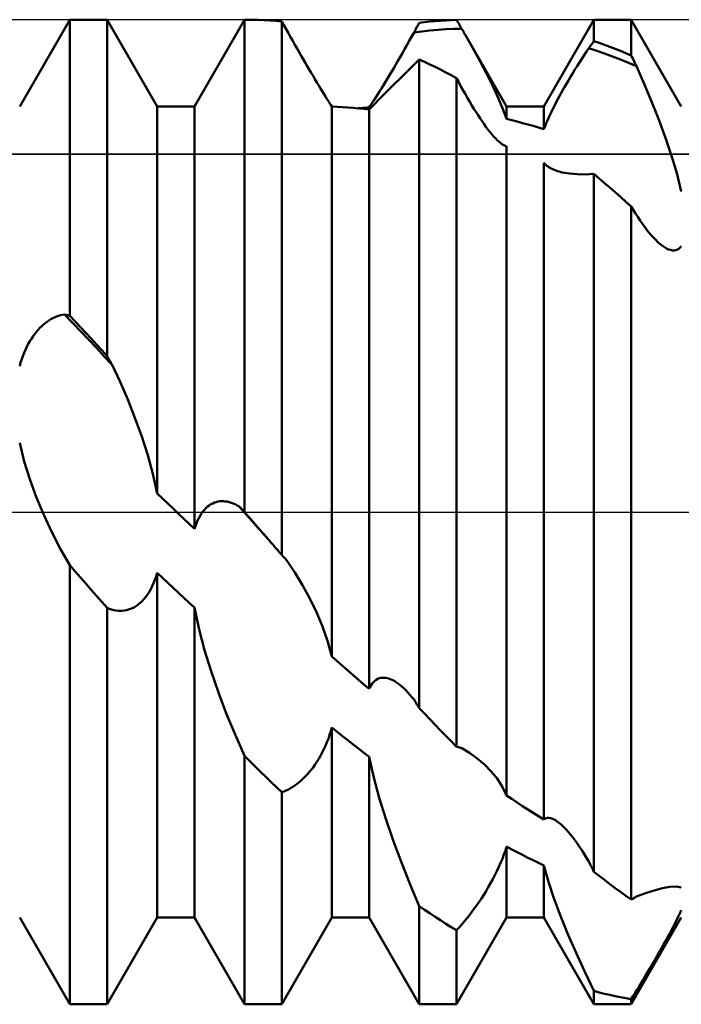
# Model space of a CAD drawing. Units: millimetres. Extents: x -26 to 187, y -39 to 54.
# Drawn here: x 78 to 84, y -4 to 4 of the extents above; entities that cross this region are included whole.
import ezdxf

# ---------------------------------------------------------------- set-up
doc = ezdxf.new("R2010")
doc.units = ezdxf.units.MM
doc.header["$LTSCALE"] = 5.45
doc.linetypes.add('LONGDASH_DASH', pattern=[0.85, 0.4, -0.2, 0.05, -0.2])
for name, color, linetype in [('1', 4, 'CONTINUOUS'), ('4', 2, 'LONGDASH_DASH'), ('CUT', 1, 'CONTINUOUS'), ('NOCUT', 7, 'CONTINUOUS'), ('SK4', 2, 'LONGDASH_DASH')]:
    doc.layers.add(name, color=color, linetype=linetype)

msp = doc.modelspace()

# ---------------------------------------------------------------- linework, layer by layer
at = {"layer": '1', "color": 4, "linetype": 'CONTINUOUS', "lineweight": 50}
for p, q in [((78.4322, 3.275), (78.8363, 3.975)), ((78.8363, 3.975), (79.1377, 3.975)), ((78.8363, 1.5838), (78.8363, 3.975)), ((79.5418, 3.275), (79.1377, 3.975)), ((79.1377, 1.2592), (79.1377, 3.975)), ((79.8432, 3.275), (80.2473, 3.975)), ((80.2473, 3.975), (80.2657, 3.975)), ((80.2473, 0.0006), (80.2473, 3.975)), ((80.3129, 3.9746), (80.2657, 3.975)), ((82.6652, 3.275), (83.0693, 3.975)), ((83.0693, 3.975), (83.3707, 3.975)), ((83.0693, 3.8026), (83.0693, 3.975)), ((83.7748, 3.275), (83.3707, 3.975)), ((83.3707, 3.6869), (83.3707, 3.975)), ((80.36, 3.9735), (80.3129, 3.9746)), ((80.4072, 3.9716), (80.36, 3.9735)), ((80.4543, 3.969), (80.4072, 3.9716)), ((80.5015, 3.9657), (80.4543, 3.969)), ((80.5487, 3.9616), (80.5015, 3.9657)), ((80.5665, 3.9297), (80.5487, 3.9616)), ((80.5487, -0.3467), (80.5487, 3.9616)), ((80.5845, 3.8976), (80.5665, 3.9297)), ((80.6024, 3.8657), (80.5845, 3.8976)), ((81.6285, 3.8941), (81.6344, 3.9051)), ((81.6344, 3.9051), (81.6404, 3.9162)), ((81.6404, 3.9162), (81.6464, 3.9272)), ((81.6464, 3.9272), (81.6524, 3.9382)), ((81.6524, 3.9382), (81.6583, 3.9492)), ((81.6583, 3.9492), (81.7014, 3.9545)), ((81.7014, 3.9545), (81.7444, 3.9592)), ((81.7444, 3.9592), (81.7875, 3.9633)), ((81.7875, 3.9633), (81.8305, 3.9668)), ((81.809, 3.8932), (81.8732, 3.8975)), ((81.8305, 3.9668), (81.8736, 3.9697)), ((81.8732, 3.8975), (81.9373, 3.9005)), ((81.8736, 3.9697), (81.9166, 3.972)), ((81.9166, 3.972), (81.9597, 3.9736)), ((81.9373, 3.9005), (82.0015, 3.9022)), ((81.9656, 3.9635), (81.9597, 3.9736)), ((81.9716, 3.9533), (81.9656, 3.9635)), ((81.9776, 3.9431), (81.9716, 3.9533)), ((81.9836, 3.9329), (81.9776, 3.9431)), ((81.9895, 3.9227), (81.9836, 3.9329)), ((81.9955, 3.9125), (81.9895, 3.9227)), ((82.0015, 3.9022), (81.9955, 3.9125)), ((82.0059, 3.8946), (82.0015, 3.9022)), ((80.6201, 3.8343), (80.6024, 3.8657)), ((80.6376, 3.8033), (80.6201, 3.8343)), ((81.5782, 3.8034), (81.5972, 3.8374)), ((81.5972, 3.8374), (81.6165, 3.872)), ((81.6165, 3.872), (81.6225, 3.8831)), ((81.6165, 3.872), (81.6807, 3.8804)), ((81.6225, 3.8831), (81.6285, 3.8941)), ((81.6807, 3.8804), (81.7448, 3.8874)), ((81.7448, 3.8874), (81.809, 3.8932)), ((82.0103, 3.8871), (82.0059, 3.8946)), ((82.0148, 3.8795), (82.0103, 3.8871)), ((82.0192, 3.8719), (82.0148, 3.8795)), ((82.0236, 3.8643), (82.0192, 3.8719)), ((82.028, 3.8566), (82.0236, 3.8643)), ((82.0324, 3.849), (82.028, 3.8566)), ((82.0907, 3.7464), (82.0324, 3.849)), ((82.3638, 3.275), (82.0324, 3.849)), ((80.6549, 3.7728), (80.6376, 3.8033)), ((80.672, 3.7428), (80.6549, 3.7728)), ((80.6888, 3.7134), (80.672, 3.7428)), ((81.5225, 3.7051), (81.5408, 3.7372)), ((81.5408, 3.7372), (81.5593, 3.77)), ((81.5593, 3.77), (81.5782, 3.8034)), ((82.1472, 3.6435), (82.0907, 3.7464)), ((83.0082, 3.7169), (83.0275, 3.7457)), ((83.0275, 3.7457), (83.0335, 3.7539)), ((83.0917, 3.7246), (83.0275, 3.7457)), ((83.0335, 3.7539), (83.0395, 3.7621)), ((83.0395, 3.7621), (83.0454, 3.7702)), ((83.0454, 3.7702), (83.0514, 3.7784)), ((83.0514, 3.7784), (83.0574, 3.7865)), ((83.0574, 3.7865), (83.0634, 3.7946)), ((83.0634, 3.7946), (83.0693, 3.8026)), ((83.1124, 3.7879), (83.0693, 3.8026)), ((83.1554, 3.7725), (83.1124, 3.7879)), ((83.1985, 3.7565), (83.1554, 3.7725)), ((83.2415, 3.74), (83.1985, 3.7565)), ((83.2846, 3.7229), (83.2415, 3.74)), ((80.7054, 3.6844), (80.6888, 3.7134)), ((80.7217, 3.6561), (80.7054, 3.6844)), ((81.4867, 3.643), (81.5045, 3.6737)), ((81.5045, 3.6737), (81.5225, 3.7051)), ((82.9518, 3.6298), (82.9704, 3.6589)), ((82.9704, 3.6589), (82.9892, 3.6879)), ((82.9892, 3.6879), (83.0082, 3.7169)), ((83.1558, 3.7023), (83.0917, 3.7246)), ((83.22, 3.6787), (83.1558, 3.7023)), ((83.2841, 3.6538), (83.22, 3.6787)), ((83.3276, 3.7052), (83.2846, 3.7229)), ((83.3707, 3.6869), (83.3276, 3.7052)), ((83.3766, 3.6745), (83.3707, 3.6869)), ((83.3826, 3.6622), (83.3766, 3.6745)), ((83.3886, 3.6498), (83.3826, 3.6622)), ((80.7378, 3.6284), (80.7217, 3.6561)), ((80.7537, 3.601), (80.7378, 3.6284)), ((80.7696, 3.5738), (80.7537, 3.601)), ((81.4353, 3.5552), (81.4523, 3.5839)), ((81.4523, 3.5839), (81.4694, 3.6131)), ((81.4694, 3.6131), (81.4867, 3.643)), ((81.5142, 3.5113), (81.5849, 3.581)), ((81.5849, 3.581), (81.6586, 3.6541)), ((81.7014, 3.6346), (81.6583, 3.6544)), ((81.6583, -1.5827), (81.6583, 3.6544)), ((81.7444, 3.6142), (81.7014, 3.6346)), ((81.7875, 3.5933), (81.7444, 3.6142)), ((81.8305, 3.5718), (81.7875, 3.5933)), ((82.2008, 3.5418), (82.1472, 3.6435)), ((82.9155, 3.5718), (82.9335, 3.6008)), ((82.9335, 3.6008), (82.9518, 3.6298)), ((83.3483, 3.6277), (83.2841, 3.6538)), ((83.4125, 3.6002), (83.3483, 3.6277)), ((83.3945, 3.6374), (83.3886, 3.6498)), ((83.4005, 3.625), (83.3945, 3.6374)), ((83.4065, 3.6126), (83.4005, 3.625)), ((83.4125, 3.6002), (83.4065, 3.6126)), ((83.4755, 3.4565), (83.4125, 3.6002)), ((80.7854, 3.547), (80.7696, 3.5738)), ((80.8011, 3.5206), (80.7854, 3.547)), ((80.8166, 3.4946), (80.8011, 3.5206)), ((81.3854, 3.4722), (81.4018, 3.4992)), ((81.4018, 3.4992), (81.4185, 3.527)), ((81.4185, 3.527), (81.4353, 3.5552)), ((81.4479, 3.4461), (81.5142, 3.5113)), ((81.8736, 3.5497), (81.8305, 3.5718)), ((81.9166, 3.5271), (81.8736, 3.5497)), ((81.9597, 3.5039), (81.9166, 3.5271)), ((81.9776, 3.4702), (81.9597, 3.5039)), ((81.9597, -1.8952), (81.9597, 3.5039)), ((82.2502, 3.4431), (82.2008, 3.5418)), ((82.8634, 3.4852), (82.8804, 3.5139)), ((82.8804, 3.5139), (82.8978, 3.5428)), ((82.8978, 3.5428), (82.9155, 3.5718)), ((80.8318, 3.4692), (80.8166, 3.4946)), ((80.8467, 3.4445), (80.8318, 3.4692)), ((80.8612, 3.4207), (80.8467, 3.4445)), ((80.8751, 3.3979), (80.8612, 3.4207)), ((81.3384, 3.396), (81.3536, 3.4204)), ((81.3536, 3.4204), (81.3693, 3.4458)), ((81.3693, 3.4458), (81.3854, 3.4722)), ((81.3876, 3.3865), (81.4479, 3.4461)), ((81.9957, 3.4368), (81.9776, 3.4702)), ((82.0137, 3.4042), (81.9957, 3.4368)), ((82.2941, 3.3488), (82.2502, 3.4431)), ((82.813, 3.3975), (82.8296, 3.4269)), ((82.8296, 3.4269), (82.8464, 3.4562)), ((82.8464, 3.4562), (82.8634, 3.4852)), ((83.5372, 3.309), (83.4755, 3.4565)), ((80.8885, 3.3762), (80.8751, 3.3979)), ((80.9012, 3.3556), (80.8885, 3.3762)), ((80.9133, 3.3362), (80.9012, 3.3556)), ((81.297, 3.3312), (81.31, 3.3514)), ((81.31, 3.3514), (81.3238, 3.373)), ((81.3238, 3.373), (81.3384, 3.396)), ((81.3348, 3.3336), (81.3876, 3.3865)), ((82.0314, 3.3725), (82.0137, 3.4042)), ((82.049, 3.3417), (82.0314, 3.3725)), ((82.0664, 3.3119), (82.049, 3.3417)), ((82.3318, 3.2598), (82.2941, 3.3488)), ((82.7804, 3.3381), (82.7966, 3.3678)), ((82.7966, 3.3678), (82.813, 3.3975)), ((79.5418, 3.275), (79.8432, 3.275)), ((79.5418, 0.1504), (79.5418, 3.275)), ((79.8432, -0.1369), (79.8432, 3.275)), ((80.9246, 3.318), (80.9133, 3.3362)), ((80.9349, 3.3015), (80.9246, 3.318)), ((80.9443, 3.2864), (80.9349, 3.3015)), ((80.9528, 3.2728), (80.9443, 3.2864)), ((80.996, 3.2711), (80.9528, 3.2728)), ((80.9528, -1.1659), (80.9528, 3.2728)), ((81.0391, 3.2688), (80.996, 3.2711)), ((81.0823, 3.266), (81.0391, 3.2688)), ((81.1254, 3.2627), (81.0823, 3.266)), ((81.1684, 3.2589), (81.1254, 3.2627)), ((81.1649, 3.2593), (81.1799, 3.2606)), ((81.1799, 3.2606), (81.1948, 3.2619)), ((81.1948, 3.2619), (81.2096, 3.2631)), ((81.2096, 3.2631), (81.2245, 3.2643)), ((81.2245, 3.2643), (81.2393, 3.2654)), ((81.2393, 3.2654), (81.2542, 3.2665)), ((81.2542, 3.2664), (81.2633, 3.28)), ((81.2543, 3.2497), (81.2907, 3.2882)), ((81.2633, 3.28), (81.2734, 3.2953)), ((81.2734, 3.2953), (81.2847, 3.3124)), ((81.2847, 3.3124), (81.297, 3.3312)), ((81.2907, 3.2882), (81.3348, 3.3336)), ((82.0836, 3.2831), (82.0664, 3.3119)), ((82.1005, 3.2554), (82.0836, 3.2831)), ((82.3637, 3.1732), (82.3318, 3.2598)), ((82.3638, 3.275), (82.6652, 3.275)), ((82.3638, 3.1733), (82.3638, 3.275)), ((82.6652, 3.0906), (82.6652, 3.275)), ((82.7349, 3.2501), (82.7495, 3.279)), ((82.7495, 3.279), (82.7647, 3.3084)), ((82.7647, 3.3084), (82.7804, 3.3381)), ((83.596, 3.1601), (83.5372, 3.309)), ((81.2114, 3.2546), (81.1684, 3.2589)), ((81.2542, 3.2497), (81.2114, 3.2546)), ((81.2542, -1.4284), (81.2542, 3.2497)), ((82.1172, 3.2287), (82.1005, 3.2554)), ((82.1336, 3.203), (82.1172, 3.2287)), ((82.1497, 3.1785), (82.1336, 3.203)), ((82.6958, 3.1664), (82.7081, 3.1937)), ((82.7081, 3.1937), (82.7211, 3.2216)), ((82.7211, 3.2216), (82.7349, 3.2501)), ((82.1658, 3.1548), (82.1497, 3.1785)), ((82.1817, 3.1319), (82.1658, 3.1548)), ((82.1976, 3.1099), (82.1817, 3.1319)), ((82.2133, 3.0889), (82.1976, 3.1099)), ((82.4069, 3.1629), (82.3638, 3.1733)), ((82.45, 3.1521), (82.4069, 3.1629)), ((82.4931, 3.1408), (82.45, 3.1521)), ((82.5361, 3.129), (82.4931, 3.1408)), ((82.5792, 3.1167), (82.5361, 3.129)), ((82.6222, 3.1039), (82.5792, 3.1167)), ((82.6652, 3.0906), (82.6222, 3.1039)), ((82.6652, 3.0906), (82.6743, 3.1147)), ((82.6743, 3.1147), (82.6845, 3.14)), ((82.6845, 3.14), (82.6958, 3.1664)), ((83.6504, 3.0123), (83.596, 3.1601)), ((82.2289, 3.0691), (82.2133, 3.0889)), ((82.2442, 3.0504), (82.2289, 3.0691)), ((82.2591, 3.0331), (82.2442, 3.0504)), ((82.2736, 3.0173), (82.2591, 3.0331)), ((82.2876, 3.0031), (82.2736, 3.0173)), ((82.3009, 2.9907), (82.2876, 3.0031)), ((82.3137, 2.9799), (82.3009, 2.9907)), ((82.3257, 2.9709), (82.3137, 2.9799)), ((82.337, 2.9638), (82.3257, 2.9709)), ((82.3473, 2.9587), (82.337, 2.9638)), ((82.3503, 2.9574), (82.3473, 2.9587)), ((82.3532, 2.9564), (82.3503, 2.9574)), ((82.356, 2.9556), (82.3532, 2.9564)), ((82.3587, 2.9549), (82.356, 2.9556)), ((82.3613, 2.9543), (82.3587, 2.9549)), ((82.3638, 2.954), (82.3613, 2.9543)), ((82.3638, -2.288), (82.3638, 2.954)), ((83.6989, 2.8679), (83.6504, 3.0123)), ((83.7401, 2.7286), (83.6989, 2.8679)), ((82.6652, -2.4837), (82.6652, 2.8187)), ((82.6729, 2.8103), (82.6653, 2.8187)), ((82.681, 2.8025), (82.6729, 2.8103)), ((82.6896, 2.7953), (82.681, 2.8025)), ((82.6987, 2.7886), (82.6896, 2.7953)), ((82.7081, 2.7825), (82.6987, 2.7886)), ((82.7178, 2.7768), (82.7081, 2.7825)), ((82.7619, 2.7572), (82.7178, 2.7768)), ((82.8135, 2.7423), (82.7619, 2.7572)), ((82.8713, 2.7321), (82.8135, 2.7423)), ((82.9341, 2.7265), (82.8713, 2.7321)), ((83.0006, 2.7256), (82.9341, 2.7265)), ((83.0006, 2.7256), (83.0696, 2.7291)), ((83.1124, 2.6931), (83.0693, 2.7294)), ((83.0693, -2.9041), (83.0693, 2.7294)), ((83.7747, 2.5884), (83.7401, 2.7286)), ((83.1555, 2.6564), (83.1124, 2.6931)), ((83.1985, 2.6192), (83.1555, 2.6564)), ((83.2416, 2.5816), (83.1985, 2.6192)), ((83.2846, 2.5437), (83.2416, 2.5816)), ((83.3277, 2.5053), (83.2846, 2.5437)), ((83.3707, 2.4665), (83.3277, 2.5053)), ((83.3879, 2.4378), (83.3707, 2.4665)), ((83.3707, -3.1301), (83.3707, 2.4665)), ((83.4053, 2.4098), (83.3879, 2.4378)), ((83.4229, 2.3824), (83.4053, 2.4098)), ((83.4407, 2.3557), (83.4229, 2.3824)), ((83.4586, 2.3297), (83.4407, 2.3557)), ((83.4767, 2.3047), (83.4586, 2.3297)), ((83.4949, 2.2806), (83.4767, 2.3047)), ((83.5131, 2.2576), (83.4949, 2.2806)), ((83.5314, 2.2358), (83.5131, 2.2576)), ((83.5497, 2.2153), (83.5314, 2.2358)), ((83.568, 2.1963), (83.5497, 2.2153)), ((83.5863, 2.1788), (83.568, 2.1963)), ((83.6044, 2.163), (83.5863, 2.1788)), ((83.6217, 2.1496), (83.6044, 2.163)), ((83.6386, 2.138), (83.6217, 2.1496)), ((83.6554, 2.1283), (83.6386, 2.138)), ((83.6717, 2.1208), (83.6554, 2.1283)), ((83.6874, 2.1155), (83.6717, 2.1208)), ((83.7025, 2.1126), (83.6874, 2.1155)), ((83.7169, 2.112), (83.7025, 2.1126)), ((83.7169, 2.112), (83.7305, 2.114)), ((83.7305, 2.114), (83.7432, 2.1184)), ((83.7432, 2.1184), (83.7549, 2.1252)), ((83.7549, 2.1252), (83.7654, 2.1344)), ((83.7654, 2.1344), (83.7748, 2.1457)), ((78.7618, 1.5882), (78.7781, 1.5919)), ((78.7781, 1.5919), (78.7945, 1.5945)), ((78.8587, 1.5279), (78.7945, 1.5945)), ((78.8005, 1.5931), (78.7945, 1.5945)), ((78.8065, 1.5917), (78.8005, 1.5931)), ((78.8125, 1.5902), (78.8065, 1.5917)), ((78.8184, 1.5886), (78.8125, 1.5902)), ((78.6097, 1.5009), (78.6241, 1.5139)), ((78.6241, 1.5139), (78.6386, 1.5258)), ((78.6386, 1.5258), (78.6532, 1.5367)), ((78.6532, 1.5367), (78.6681, 1.5468)), ((78.6681, 1.5468), (78.6832, 1.556)), ((78.6832, 1.556), (78.6985, 1.5643)), ((78.6985, 1.5643), (78.7141, 1.5717)), ((78.7141, 1.5717), (78.7298, 1.5781)), ((78.7298, 1.5781), (78.7457, 1.5836)), ((78.7457, 1.5836), (78.7618, 1.5882)), ((78.8244, 1.5871), (78.8184, 1.5886)), ((78.8304, 1.5855), (78.8244, 1.5871)), ((78.8363, 1.5838), (78.8304, 1.5855)), ((78.8794, 1.5381), (78.8363, 1.5838)), ((78.9228, 1.4608), (78.8587, 1.5279)), ((78.9224, 1.4922), (78.8794, 1.5381)), ((78.5398, 1.4192), (78.5534, 1.4379)), ((78.5534, 1.4379), (78.5672, 1.4554)), ((78.5672, 1.4554), (78.5812, 1.4717)), ((78.5812, 1.4717), (78.5954, 1.4869)), ((78.5954, 1.4869), (78.6097, 1.5009)), ((78.9655, 1.446), (78.9224, 1.4922)), ((78.987, 1.3931), (78.9228, 1.4608)), ((79.0085, 1.3996), (78.9655, 1.446)), ((78.4896, 1.3337), (78.5014, 1.3566)), ((78.5014, 1.3566), (78.5137, 1.3784)), ((78.5137, 1.3784), (78.5266, 1.3993)), ((78.5266, 1.3993), (78.5398, 1.4192)), ((79.0511, 1.325), (78.987, 1.3931)), ((79.0516, 1.353), (79.0085, 1.3996)), ((79.0946, 1.3062), (79.0516, 1.353)), ((78.4576, 1.2591), (78.4677, 1.2849)), ((78.4677, 1.2849), (78.4784, 1.3098)), ((78.4784, 1.3098), (78.4896, 1.3337)), ((79.1153, 1.2564), (79.0511, 1.325)), ((79.1377, 1.2592), (79.0946, 1.3062)), ((78.4322, 1.1786), (78.4399, 1.2059)), ((78.4399, 1.2059), (78.4484, 1.2327)), ((78.4484, 1.2327), (78.4576, 1.2591)), ((79.1795, 1.1874), (79.1153, 1.2564)), ((79.1436, 1.2489), (79.1377, 1.2592)), ((79.1496, 1.2386), (79.1436, 1.2489)), ((79.1556, 1.2283), (79.1496, 1.2386)), ((79.1615, 1.218), (79.1556, 1.2283)), ((79.1675, 1.2078), (79.1615, 1.218)), ((79.1735, 1.1975), (79.1675, 1.2078)), ((79.1795, 1.1874), (79.1735, 1.1975)), ((79.2426, 1.0513), (79.1795, 1.1874)), ((79.3043, 0.9085), (79.2426, 1.0513)), ((79.3631, 0.761), (79.3043, 0.9085)), ((79.4175, 0.6107), (79.3631, 0.761)), ((78.4688, 0.4071), (78.4323, 0.5582)), ((79.4659, 0.4597), (79.4175, 0.6107)), ((78.5129, 0.2646), (78.4688, 0.4071)), ((79.5072, 0.3089), (79.4659, 0.4597)), ((78.5657, 0.1215), (78.5129, 0.2646)), ((79.5417, 0.1504), (79.5072, 0.3089)), ((78.626, -0.0216), (78.5657, 0.1215)), ((79.5849, 0.1094), (79.5418, 0.1504)), ((79.6279, 0.0683), (79.5849, 0.1094)), ((80.0047, 0.0757), (80.0189, 0.0805)), ((80.0189, 0.0805), (80.0332, 0.0839)), ((80.0332, 0.0839), (80.0476, 0.0862)), ((80.0476, 0.0862), (80.0624, 0.0873)), ((80.0773, 0.0873), (80.0624, 0.0873)), ((80.0926, 0.086), (80.0773, 0.0873)), ((80.1081, 0.0836), (80.0926, 0.086)), ((80.1238, 0.08), (80.1081, 0.0836)), ((80.1398, 0.0752), (80.1238, 0.08)), ((79.671, 0.0273), (79.6279, 0.0683)), ((79.714, -0.0138), (79.671, 0.0273)), ((79.9, -0.0127), (79.9116, 0.0033)), ((79.9116, 0.0033), (79.9239, 0.018)), ((79.9239, 0.018), (79.9366, 0.0313)), ((79.9366, 0.0313), (79.9497, 0.0431)), ((79.9497, 0.0431), (79.9631, 0.0534)), ((79.9631, 0.0534), (79.9768, 0.0622)), ((79.9768, 0.0622), (79.9906, 0.0696)), ((79.9906, 0.0696), (80.0047, 0.0757)), ((80.1559, 0.0692), (80.1398, 0.0752)), ((80.1723, 0.062), (80.1559, 0.0692)), ((80.1888, 0.0535), (80.1723, 0.062)), ((80.2055, 0.0439), (80.1888, 0.0535)), ((80.2847, -0.0458), (80.2055, 0.0439)), ((80.2115, 0.0378), (80.2055, 0.0439)), ((80.2175, 0.0317), (80.2115, 0.0378)), ((80.2235, 0.0255), (80.2175, 0.0317)), ((80.2294, 0.0194), (80.2235, 0.0255)), ((80.2354, 0.0131), (80.2294, 0.0194)), ((80.2414, 0.0069), (80.2354, 0.0131)), ((80.2473, 0.0006), (80.2414, 0.0069)), ((80.2474, 0.0005), (80.2473, 0.0006)), ((80.2475, 0.0004), (80.2474, 0.0005)), ((80.2476, 0.0003), (80.2475, 0.0004)), ((80.2477, 0.0002), (80.2476, 0.0003)), ((80.2478, 0.0001), (80.2477, 0.0002)), ((80.2479, 0), (80.2478, 0.0001)), ((80.2804, -0.0375), (80.2479, 0)), ((78.6923, -0.1625), (78.626, -0.0216)), ((79.757, -0.0548), (79.714, -0.0138)), ((79.8001, -0.0958), (79.757, -0.0548)), ((79.8592, -0.0908), (79.8684, -0.0693)), ((79.8684, -0.0693), (79.8783, -0.049)), ((79.8783, -0.049), (79.8889, -0.0302)), ((79.8889, -0.0302), (79.9, -0.0127)), ((80.3128, -0.075), (80.2804, -0.0375)), ((80.3242, -0.0906), (80.2847, -0.0458)), ((80.3453, -0.1124), (80.3128, -0.075)), ((79.8432, -0.1369), (79.8001, -0.0958)), ((79.8432, -0.1369), (79.8508, -0.1134)), ((79.8508, -0.1134), (79.8592, -0.0908)), ((80.3638, -0.1354), (80.3242, -0.0906)), ((80.3778, -0.1499), (80.3453, -0.1124)), ((80.4033, -0.1802), (80.3638, -0.1354)), ((80.4102, -0.1873), (80.3778, -0.1499)), ((78.763, -0.2995), (78.6923, -0.1625)), ((80.4429, -0.2249), (80.4033, -0.1802)), ((80.4427, -0.2247), (80.4102, -0.1873)), ((80.4604, -0.2451), (80.4427, -0.2247)), ((78.8366, -0.4306), (78.763, -0.2995)), ((80.478, -0.2654), (80.4604, -0.2451)), ((80.4957, -0.2858), (80.478, -0.2654)), ((80.5134, -0.3061), (80.4957, -0.2858)), ((80.531, -0.3264), (80.5134, -0.3061)), ((80.5487, -0.3467), (80.531, -0.3264)), ((80.5546, -0.3532), (80.5487, -0.3467)), ((80.5606, -0.3597), (80.5546, -0.3532)), ((80.5666, -0.3662), (80.5606, -0.3597)), ((80.5726, -0.3726), (80.5666, -0.3662)), ((80.5785, -0.379), (80.5726, -0.3726)), ((80.5845, -0.3853), (80.5785, -0.379)), ((80.5905, -0.3917), (80.5845, -0.3853)), ((80.6536, -0.4874), (80.5905, -0.3917)), ((78.8794, -0.4799), (78.8363, -0.4305)), ((78.8363, -3.975), (78.8363, -0.4305)), ((78.9225, -0.5292), (78.8794, -0.4799)), ((78.9656, -0.5785), (78.9225, -0.5292)), ((79.5135, -0.5745), (79.5239, -0.548)), ((79.5239, -0.548), (79.5333, -0.5206)), ((79.5333, -0.5206), (79.5418, -0.4922)), ((79.5849, -0.5325), (79.5418, -0.4922)), ((79.5418, -3.275), (79.5418, -0.4922)), ((79.6279, -0.5727), (79.5849, -0.5325)), ((80.7154, -0.5897), (80.6536, -0.4874)), ((79.0086, -0.6276), (78.9656, -0.5785)), ((79.0516, -0.6767), (79.0086, -0.6276)), ((79.4774, -0.6462), (79.4901, -0.6238)), ((79.4901, -0.6238), (79.5022, -0.5999)), ((79.5022, -0.5999), (79.5135, -0.5745)), ((79.671, -0.6128), (79.6279, -0.5727)), ((79.7141, -0.6528), (79.671, -0.6128)), ((80.7742, -0.6973), (80.7154, -0.5897)), ((79.0947, -0.7256), (79.0516, -0.6767)), ((79.4207, -0.7199), (79.4356, -0.7038)), ((79.4356, -0.7038), (79.4501, -0.6862)), ((79.4501, -0.6862), (79.464, -0.667)), ((79.464, -0.667), (79.4774, -0.6462)), ((79.7571, -0.6927), (79.7141, -0.6528)), ((79.8001, -0.7325), (79.7571, -0.6927)), ((80.8286, -0.8089), (80.7742, -0.6973)), ((79.1377, -0.7745), (79.0947, -0.7256)), ((79.1555, -0.7815), (79.1377, -0.7745)), ((79.1377, -3.975), (79.1377, -0.7745)), ((79.1735, -0.7874), (79.1555, -0.7815)), ((79.1914, -0.792), (79.1735, -0.7874)), ((79.2091, -0.7953), (79.1914, -0.792)), ((79.2778, -0.7958), (79.2943, -0.7928)), ((79.2943, -0.7928), (79.3107, -0.7885)), ((79.3107, -0.7885), (79.3267, -0.783)), ((79.3267, -0.783), (79.3427, -0.7762)), ((79.3427, -0.7762), (79.3586, -0.768)), ((79.3586, -0.768), (79.3744, -0.7583)), ((79.3744, -0.7583), (79.39, -0.7471)), ((79.39, -0.7471), (79.4055, -0.7343)), ((79.4055, -0.7343), (79.4207, -0.7199)), ((79.8432, -0.7722), (79.8001, -0.7325)), ((79.8432, -3.275), (79.8432, -0.7722)), ((79.8804, -0.9479), (79.8433, -0.7722)), ((79.2266, -0.7974), (79.2091, -0.7953)), ((79.2439, -0.7981), (79.2266, -0.7974)), ((79.2439, -0.7981), (79.2609, -0.7976)), ((79.2609, -0.7976), (79.2778, -0.7958)), ((80.877, -0.9232), (80.8286, -0.8089)), ((79.9249, -1.1164), (79.8804, -0.9479)), ((80.9182, -1.0399), (80.877, -0.9232)), ((80.9527, -1.1658), (80.9182, -1.0399)), ((79.9773, -1.2857), (79.9249, -1.1164)), ((80.9958, -1.2041), (80.9528, -1.1659)), ((81.0389, -1.2421), (80.9958, -1.2041)), ((81.082, -1.2798), (81.0389, -1.2421)), ((80.0372, -1.458), (79.9773, -1.2857)), ((81.125, -1.3174), (81.082, -1.2798)), ((81.1682, -1.3547), (81.125, -1.3174)), ((81.3115, -1.3545), (81.3233, -1.3479)), ((81.3233, -1.3479), (81.3356, -1.3429)), ((81.3356, -1.3429), (81.3484, -1.3396)), ((81.3484, -1.3396), (81.3617, -1.3379)), ((81.3617, -1.3379), (81.3752, -1.3378)), ((81.3891, -1.3392), (81.3752, -1.3378)), ((81.4031, -1.3421), (81.3891, -1.3392)), ((81.4173, -1.3464), (81.4031, -1.3421)), ((81.4316, -1.352), (81.4173, -1.3464)), ((81.2112, -1.3918), (81.1682, -1.3547)), ((81.2542, -1.4284), (81.2112, -1.3918)), ((81.2542, -1.4284), (81.2618, -1.4125)), ((81.2618, -1.4125), (81.2703, -1.3978)), ((81.2703, -1.3978), (81.2796, -1.3846)), ((81.2796, -1.3846), (81.2896, -1.3729)), ((81.2896, -1.3729), (81.3003, -1.3629)), ((81.3003, -1.3629), (81.3115, -1.3545)), ((81.446, -1.3588), (81.4316, -1.352)), ((81.4605, -1.3668), (81.446, -1.3588)), ((81.4751, -1.3761), (81.4605, -1.3668)), ((81.49, -1.3866), (81.4751, -1.3761)), ((81.5051, -1.3983), (81.49, -1.3866)), ((81.5205, -1.4112), (81.5051, -1.3983)), ((81.536, -1.4253), (81.5205, -1.4112)), ((81.5517, -1.4407), (81.536, -1.4253)), ((80.1032, -1.631), (80.0372, -1.458)), ((81.5677, -1.4572), (81.5517, -1.4407)), ((81.5838, -1.475), (81.5677, -1.4572)), ((81.6001, -1.4939), (81.5838, -1.475)), ((81.6165, -1.514), (81.6001, -1.4939)), ((81.6225, -1.5237), (81.6165, -1.514)), ((81.6285, -1.5335), (81.6225, -1.5237)), ((81.6344, -1.5433), (81.6285, -1.5335)), ((81.6404, -1.5531), (81.6344, -1.5433)), ((81.6464, -1.5629), (81.6404, -1.5531)), ((81.6524, -1.5728), (81.6464, -1.5629)), ((81.6583, -1.5827), (81.6524, -1.5728)), ((81.7014, -1.6281), (81.6583, -1.5827)), ((80.1738, -1.8022), (80.1032, -1.631)), ((81.7444, -1.6733), (81.7014, -1.6281)), ((80.9443, -1.7704), (80.9528, -1.7402)), ((80.996, -1.7747), (80.9528, -1.7402)), ((80.9528, -3.275), (80.9528, -1.7402)), ((81.7875, -1.7183), (81.7444, -1.6733)), ((81.8305, -1.7629), (81.7875, -1.7183)), ((80.2476, -1.9691), (80.1738, -1.8022)), ((80.9246, -1.8302), (80.9349, -1.8004)), ((80.9349, -1.8004), (80.9443, -1.7704)), ((81.0391, -1.809), (80.996, -1.7747)), ((81.0823, -1.8431), (81.0391, -1.809)), ((81.8736, -1.8073), (81.8305, -1.7629)), ((81.9166, -1.8514), (81.8736, -1.8073)), ((80.8885, -1.9161), (80.9012, -1.8883)), ((80.9012, -1.8883), (80.9133, -1.8596)), ((80.9133, -1.8596), (80.9246, -1.8302)), ((81.1254, -1.8769), (81.0823, -1.8431)), ((81.1684, -1.9104), (81.1254, -1.8769)), ((81.9597, -1.8952), (81.9166, -1.8514)), ((81.9656, -1.8969), (81.9597, -1.8952)), ((81.9716, -1.8985), (81.9656, -1.8969)), ((81.9776, -1.9), (81.9716, -1.8985)), ((81.9836, -1.9015), (81.9776, -1.9)), ((81.9895, -1.903), (81.9836, -1.9015)), ((81.9955, -1.9044), (81.9895, -1.903)), ((82.0015, -1.9058), (81.9955, -1.9044)), ((82.0646, -1.9454), (82.0015, -1.9058)), ((80.2904, -2.0121), (80.2473, -1.9691)), ((80.2473, -3.975), (80.2473, -1.9691)), ((80.8467, -1.9938), (80.8612, -1.9689)), ((80.8612, -1.9689), (80.8751, -1.9429)), ((80.8751, -1.9429), (80.8885, -1.9161)), ((81.2114, -1.9436), (81.1684, -1.9104)), ((81.2542, -1.9764), (81.2114, -1.9436)), ((81.2542, -3.275), (81.2542, -1.9764)), ((81.2907, -2.1428), (81.2543, -1.9764)), ((82.1263, -1.9902), (82.0646, -1.9454)), ((80.3334, -2.0549), (80.2904, -2.0121)), ((80.3764, -2.0972), (80.3334, -2.0549)), ((80.7854, -2.0826), (80.8011, -2.0622)), ((80.8011, -2.0622), (80.8166, -2.0406)), ((80.8166, -2.0406), (80.8318, -2.0178)), ((80.8318, -2.0178), (80.8467, -1.9938)), ((82.1851, -2.0398), (82.1263, -1.9902)), ((82.2395, -2.0941), (82.1851, -2.0398)), ((80.4195, -2.1393), (80.3764, -2.0972)), ((80.4625, -2.181), (80.4195, -2.1393)), ((80.7217, -2.1529), (80.7378, -2.1369)), ((80.7378, -2.1369), (80.7537, -2.1199)), ((80.7537, -2.1199), (80.7696, -2.1018)), ((80.7696, -2.1018), (80.7854, -2.0826)), ((81.3348, -2.3066), (81.2907, -2.1428)), ((82.2879, -2.1527), (82.2395, -2.0941)), ((80.5056, -2.2224), (80.4625, -2.181)), ((80.5487, -2.2634), (80.5056, -2.2224)), ((80.6201, -2.2304), (80.6376, -2.2198)), ((80.6376, -2.2198), (80.6549, -2.2082)), ((80.6549, -2.2082), (80.672, -2.1956)), ((80.672, -2.1956), (80.6888, -2.1823)), ((80.6888, -2.1823), (80.7054, -2.168)), ((80.7054, -2.168), (80.7217, -2.1529)), ((82.3292, -2.2157), (82.2879, -2.1527)), ((82.3637, -2.2879), (82.3292, -2.2157)), ((80.5487, -2.2634), (80.5665, -2.2567)), ((80.5487, -3.975), (80.5487, -2.2634)), ((80.5665, -2.2567), (80.5845, -2.249)), ((80.5845, -2.249), (80.6024, -2.2402)), ((80.6024, -2.2402), (80.6201, -2.2304)), ((82.4069, -2.317), (82.3638, -2.288)), ((81.3876, -2.4768), (81.3348, -2.3066)), ((82.45, -2.3457), (82.4069, -2.317)), ((82.4931, -2.374), (82.45, -2.3457)), ((82.5361, -2.402), (82.4931, -2.374)), ((82.5792, -2.4296), (82.5361, -2.402)), ((82.6222, -2.4568), (82.5792, -2.4296)), ((82.6652, -2.4837), (82.6222, -2.4568)), ((81.4479, -2.652), (81.3876, -2.4768)), ((82.6652, -2.4836), (82.6737, -2.4775)), ((82.6737, -2.4775), (82.6833, -2.4731)), ((82.6833, -2.4731), (82.6938, -2.4707)), ((82.6938, -2.4707), (82.7051, -2.4704)), ((82.7173, -2.472), (82.7051, -2.4704)), ((82.7301, -2.4757), (82.7173, -2.472)), ((82.7435, -2.4813), (82.7301, -2.4757)), ((82.7576, -2.4888), (82.7435, -2.4813)), ((82.7722, -2.4983), (82.7576, -2.4888)), ((82.7866, -2.509), (82.7722, -2.4983)), ((82.8013, -2.5212), (82.7866, -2.509)), ((82.8163, -2.5348), (82.8013, -2.5212)), ((82.8314, -2.5498), (82.8163, -2.5348)), ((82.8467, -2.5659), (82.8314, -2.5498)), ((82.8621, -2.5832), (82.8467, -2.5659)), ((82.8775, -2.6015), (82.8621, -2.5832)), ((82.8933, -2.6211), (82.8775, -2.6015)), ((82.9092, -2.642), (82.8933, -2.6211)), ((81.5142, -2.8295), (81.4479, -2.652)), ((82.3538, -2.7334), (82.3638, -2.7016)), ((82.4068, -2.7246), (82.3638, -2.7016)), ((82.3638, -3.275), (82.3638, -2.7016)), ((82.9255, -2.664), (82.9092, -2.642)), ((82.9419, -2.6873), (82.9255, -2.664)), ((82.9586, -2.7118), (82.9419, -2.6873)), ((82.3297, -2.7991), (82.3424, -2.7659)), ((82.3424, -2.7659), (82.3538, -2.7334)), ((82.4498, -2.7472), (82.4068, -2.7246)), ((82.4928, -2.7694), (82.4498, -2.7472)), ((82.5359, -2.7911), (82.4928, -2.7694)), ((82.9756, -2.7375), (82.9586, -2.7118)), ((82.9927, -2.7643), (82.9756, -2.7375)), ((83.01, -2.7923), (82.9927, -2.7643)), ((81.5849, -3.0068), (81.5142, -2.8295)), ((82.3011, -2.8662), (82.3159, -2.8327)), ((82.3159, -2.8327), (82.3297, -2.7991)), ((82.579, -2.8123), (82.5359, -2.7911)), ((82.6221, -2.8331), (82.579, -2.8123)), ((82.6652, -2.8534), (82.6221, -2.8331)), ((82.6652, -3.275), (82.6652, -2.8534)), ((82.7018, -2.9854), (82.6653, -2.8533)), ((83.0275, -2.8214), (83.01, -2.7923)), ((83.0335, -2.8332), (83.0275, -2.8214)), ((83.0395, -2.845), (83.0335, -2.8332)), ((83.0454, -2.8568), (83.0395, -2.845)), ((83.0514, -2.8686), (83.0454, -2.8568)), ((82.2518, -2.9656), (82.269, -2.9328)), ((82.269, -2.9328), (82.2854, -2.8996)), ((82.2854, -2.8996), (82.3011, -2.8662)), ((83.0574, -2.8804), (83.0514, -2.8686)), ((83.0634, -2.8922), (83.0574, -2.8804)), ((83.0693, -2.9041), (83.0634, -2.8922)), ((83.1124, -2.9378), (83.0693, -2.9041)), ((83.1554, -2.971), (83.1124, -2.9378)), ((81.6586, -3.1814), (81.5849, -3.0068)), ((82.216, -3.0296), (82.2341, -2.998)), ((82.2341, -2.998), (82.2518, -2.9656)), ((82.7459, -3.1188), (82.7018, -2.9854)), ((83.1985, -3.0038), (83.1554, -2.971)), ((83.2415, -3.0361), (83.1985, -3.0038)), ((82.1605, -3.1195), (82.1792, -3.0904)), ((82.1792, -3.0904), (82.1977, -3.0605)), ((82.1977, -3.0605), (82.216, -3.0296)), ((83.2846, -3.0679), (83.2415, -3.0361)), ((83.3276, -3.0993), (83.2846, -3.0679)), ((83.3707, -3.1301), (83.3276, -3.0993)), ((83.4125, -3.1046), (83.4854, -3.078)), ((83.4854, -3.078), (83.5562, -3.0556)), ((83.5562, -3.0556), (83.6224, -3.0384)), ((83.6224, -3.0384), (83.6818, -3.0277)), ((83.6818, -3.0277), (83.732, -3.0246)), ((83.7731, -3.0311), (83.732, -3.0246)), ((83.7734, -3.0312), (83.7731, -3.0311)), ((83.7736, -3.0313), (83.7734, -3.0312)), ((83.7739, -3.0314), (83.7736, -3.0313)), ((83.7744, -3.0316), (83.7739, -3.0314)), ((83.7747, -3.0317), (83.7744, -3.0316)), ((82.1034, -3.2026), (82.1227, -3.1753)), ((82.1227, -3.1753), (82.1418, -3.1477)), ((82.1418, -3.1477), (82.1605, -3.1195)), ((82.7987, -3.26), (82.7459, -3.1188)), ((83.3707, -3.1301), (83.3766, -3.1266)), ((83.3766, -3.1266), (83.3826, -3.123)), ((83.3826, -3.123), (83.3886, -3.1194)), ((83.3886, -3.1194), (83.3945, -3.1157)), ((83.3945, -3.1157), (83.4005, -3.1121)), ((83.4005, -3.1121), (83.4065, -3.1083)), ((83.4065, -3.1083), (83.4125, -3.1046)), ((81.7014, -3.2111), (81.6583, -3.1816)), ((81.6583, -3.975), (81.6583, -3.1816)), ((81.7444, -3.2401), (81.7014, -3.2111)), ((81.7875, -3.2686), (81.7444, -3.2401)), ((82.0432, -3.2813), (82.0636, -3.2556)), ((82.0636, -3.2556), (82.0836, -3.2293)), ((82.0836, -3.2293), (82.1034, -3.2026)), ((83.7452, -3.28), (83.7561, -3.2572)), ((83.7561, -3.2572), (83.766, -3.2357)), ((83.766, -3.2357), (83.7748, -3.2155)), ((78.8363, -3.975), (78.4322, -3.275)), ((79.1377, -3.975), (79.5418, -3.275)), ((79.5418, -3.275), (79.8432, -3.275)), ((80.2473, -3.975), (79.8432, -3.275)), ((80.5487, -3.975), (80.9528, -3.275)), ((80.9528, -3.275), (81.2542, -3.275)), ((81.6583, -3.975), (81.2542, -3.275)), ((81.8305, -3.2966), (81.7875, -3.2686)), ((81.8736, -3.3241), (81.8305, -3.2966)), ((81.9166, -3.351), (81.8736, -3.3241)), ((81.9597, -3.975), (82.3638, -3.275)), ((81.9806, -3.3548), (82.0017, -3.331)), ((82.0017, -3.331), (82.0226, -3.3065)), ((82.0226, -3.3065), (82.0432, -3.2813)), ((82.3638, -3.275), (82.6652, -3.275)), ((83.0693, -3.975), (82.6652, -3.275)), ((82.859, -3.4077), (82.7987, -3.26)), ((83.3707, -3.975), (83.7748, -3.275)), ((83.7072, -3.3548), (83.7206, -3.3291)), ((83.7206, -3.3291), (83.7333, -3.3041)), ((83.7333, -3.3041), (83.7452, -3.28)), ((81.9597, -3.3775), (81.9166, -3.351)), ((81.9597, -3.3775), (81.9806, -3.3548)), ((81.9597, -3.975), (81.9597, -3.3775)), ((82.9253, -3.5597), (82.859, -3.4077)), ((83.6632, -3.4365), (83.6784, -3.4086)), ((83.6784, -3.4086), (83.6931, -3.3814)), ((83.6931, -3.3814), (83.7072, -3.3548)), ((83.6154, -3.522), (83.6316, -3.4933)), ((83.6316, -3.4933), (83.6475, -3.4648)), ((83.6475, -3.4648), (83.6632, -3.4365)), ((82.996, -3.7136), (82.9253, -3.5597)), ((83.5825, -3.5795), (83.599, -3.5507)), ((83.599, -3.5507), (83.6154, -3.522)), ((83.5328, -3.665), (83.5494, -3.6367)), ((83.5494, -3.6367), (83.566, -3.6081)), ((83.566, -3.6081), (83.5825, -3.5795)), ((83.0696, -3.8671), (82.996, -3.7136)), ((83.4831, -3.7489), (83.4996, -3.7212)), ((83.4996, -3.7212), (83.5162, -3.6932)), ((83.5162, -3.6932), (83.5328, -3.665)), ((83.434, -3.8301), (83.4503, -3.8034)), ((83.4503, -3.8034), (83.4666, -3.7763)), ((83.4666, -3.7763), (83.4831, -3.7489)), ((83.1124, -3.8785), (83.0693, -3.8673)), ((83.0693, -3.975), (83.0693, -3.8673)), ((83.1555, -3.8891), (83.1124, -3.8785)), ((83.1985, -3.8991), (83.1555, -3.8891)), ((83.3863, -3.9077), (83.4021, -3.8822)), ((83.4021, -3.8822), (83.418, -3.8564)), ((83.418, -3.8564), (83.434, -3.8301)), ((78.8363, -3.975), (79.1377, -3.975)), ((80.2473, -3.975), (80.5487, -3.975)), ((81.6583, -3.975), (81.9597, -3.975)), ((83.0693, -3.975), (83.3707, -3.975)), ((83.2416, -3.9084), (83.1985, -3.8991)), ((83.2846, -3.9172), (83.2416, -3.9084)), ((83.3277, -3.9253), (83.2846, -3.9172)), ((83.3707, -3.9328), (83.3277, -3.9253)), ((83.3707, -3.9328), (83.3863, -3.9077)), ((83.3707, -3.975), (83.3707, -3.9328))]:
    msp.add_line(p, q, dxfattribs=at)
at = {"layer": '4', "color": 2, "linetype": 'LONGDASH_DASH', "lineweight": 25}
msp.add_line((27, 0), (90, 0), dxfattribs=at)
at = {"layer": 'CUT', "color": 1, "linetype": 'CONTINUOUS', "lineweight": 25}
for p, q in [((85.7667, 3.975), (55, 3.975)), ((55, 2.8901), (89.8398, 2.8901))]:
    msp.add_line(p, q, dxfattribs=at)
at = {"layer": 'NOCUT', "color": 7, "linetype": 'CONTINUOUS', "lineweight": 25}
for p, q in [((89.8398, 2.8901), (55, 2.8901)), ((27, 0), (90, 0))]:
    msp.add_line(p, q, dxfattribs=at)
at = {"layer": 'SK4', "color": 2, "linetype": 'LONGDASH_DASH', "lineweight": 25}
msp.add_line((-5, 0), (95, 0), dxfattribs=at)

doc.saveas('drawing.dxf')
